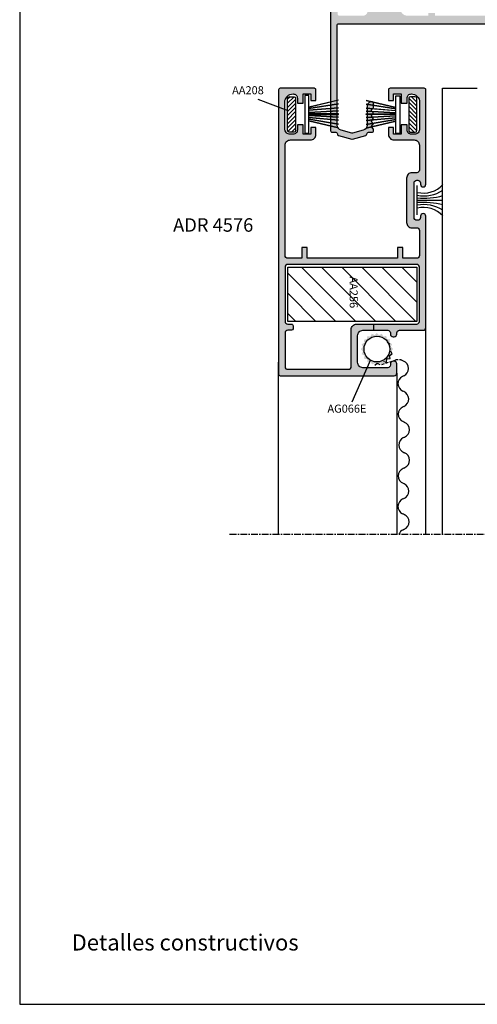
# Model space of a CAD drawing. Units: inches. Extents: x -227 to 6929, y 1945 to 2602.
# Drawn here: x 3709 to 3794, y 2305 to 2488 of the extents above; entities that cross this region are included whole.
import ezdxf

# ---------------------------------------------------------------- set-up
doc = ezdxf.new("R2010")
doc.units = ezdxf.units.IN
doc.header["$MEASUREMENT"] = 0
doc.linetypes.add('CENTER', pattern=[2, 1.25, -0.25, 0.25, -0.25])
doc.linetypes.add('DASHED', pattern=[0.75, 0.5, -0.25])
for name, color, linetype in [('01 - Perfiles', 7, 'Continuous'), ('02 - Accesorios', 1, 'Continuous'), ('04 - Guarniciones varias', 132, 'Continuous'), ('08 - Proyecciones', 8, 'Continuous'), ('11 - Textos', 7, 'Continuous'), ('21 - Cajetines Hoja Catálogo', 7, 'Continuous')]:
    doc.layers.add(name, color=color, linetype=linetype)
doc.layers.add('05 - Guarniciones y felpas de cierre', color=7, linetype='Continuous', true_color=0xf8991e)
doc.styles.add('arial', font='ARIAL', dxfattribs={"height": 0.2})
doc.styles.get("Standard").update_dxf_attribs({"font": 'arial.ttf'})
doc.styles.add('style1', font='arial.ttf', dxfattribs={"height": 3})

# ---------------------------------------------------------------- blocks, each defined once
blk = doc.blocks.new('AA208B')
at = {"layer": '02 - Accesorios'}
h = blk.add_hatch(dxfattribs=at)
h.set_pattern_fill('ANSI31', color=253, scale=0.17)
h.set_pattern_definition([(45, (-5555.0206, -13341.67486), (-0.381660885, 0.381660885), [])])
h.paths.add_polyline_path([(-3, 1.5, 0.414214), (-3.3, 1.2), (-3.3, 0.3, 0.414214), (-3, 0), (3, 0, 0.414214), (3.3, 0.3), (3.3, 1.2, 0.414214), (3, 1.5)])
at = {"layer": '02 - Accesorios', "linetype": 'Continuous'}
for p, q in [((-3.3, 1.2), (-3.3, 0.3)), ((3, 1.5), (-3, 1.5)), ((-3, 0), (3, 0)), ((3.3, 0.3), (3.3, 1.2))]:
    blk.add_line(p, q, dxfattribs=at)
for centre, start, end in [((-3, 1.2), 90, 180), ((-3, 0.3), 180, 270), ((3, 1.2), 0, 90), ((3, 0.3), 270, 0)]:
    blk.add_arc(centre, 0.3, start, end, dxfattribs=at)
blk = doc.blocks.new('AA256')
at = {"layer": '02 - Accesorios'}
h = blk.add_hatch(dxfattribs=at)
h.set_pattern_fill('ANSI31', color=253, scale=0.83)
h.set_pattern_definition([(45, (-5594.891, -13199.4393), (-1.86340315, 1.86340315), [])])
h.paths.add_polyline_path([(-5.05, 24), (5.05, 24), (5.05, 0), (-5.05, 0)])
blk.add_lwpolyline([(-5.05, 24), (5.05, 24), (5.05, 0), (-5.05, 0)], close=True, dxfattribs=at)
at = {"layer": '11 - Textos', "color": 253, "style": 'arial'}
blk.add_text('AA256', height=1.5, dxfattribs=at).set_placement((-3.31, 11.52))

msp = doc.modelspace()

# ---------------------------------------------------------------- hatches: boundary and pattern name
at = {"layer": '01 - Perfiles'}
h = msp.add_hatch(color=9, dxfattribs=at)
h.dxf.hatch_style = 1
h.paths.add_polyline_path([(3853.67, 2487.25, 0.414214), (3853.37, 2486.95), (3853.37, 2467.86, -0.414214), (3852.57, 2467.06), (3851.97, 2467.06, 0.289442), (3851.7, 2466.89, -0.21973), (3851.51, 2466.73), (3847.85, 2465.75), (3846.09, 2465.75), (3842.55, 2466.7, -0.234302), (3842.35, 2466.87, 0.304522), (3842.07, 2467.06), (3841.37, 2467.06, -0.414214), (3840.57, 2467.86), (3840.57, 2486.75, 0.414214), (3840.07, 2487.25), (3811.87, 2487.25, 0.414214), (3811.37, 2486.75), (3811.37, 2467.86, -0.414214), (3810.57, 2467.06), (3809.87, 2467.06, 0.304522), (3809.59, 2466.87, -0.234302), (3809.39, 2466.7), (3805.85, 2465.75), (3804.09, 2465.75), (3800.43, 2466.73, -0.21973), (3800.24, 2466.89, 0.289442), (3799.97, 2467.06), (3798.87, 2467.06, -0.230723), (3798.63, 2467.18, -0.379024), (3798.65, 2467.44), (3798.93, 2467.72, 0.414214), (3798.93, 2468), (3798.71, 2468.22, -1.136663), (3798.81, 2468.66, 0.621936), (3798.93, 2469), (3798.71, 2469.22, -1.136663), (3798.81, 2469.66, 0.621936), (3798.93, 2470), (3798.71, 2470.22, -1.136663), (3798.81, 2470.66, 0.621936), (3798.93, 2471), (3798.71, 2471.22, -1.136663), (3798.81, 2471.66, 0.621936), (3798.93, 2472), (3798.71, 2472.22, -1.136663), (3798.81, 2472.66, 0.621936), (3798.93, 2473), (3798.71, 2473.22, -1.136663), (3798.81, 2473.66, 0.621936), (3798.93, 2474), (3798.71, 2474.22, -1.136663), (3798.81, 2474.66, 0.621936), (3798.93, 2475), (3798.57, 2475.36), (3798.57, 2475.55, -0.426962), (3799.09, 2476.05, -0.423981), (3799.97, 2475.2), (3799.97, 2468.33, 0.339454), (3800.19, 2468.04), (3804.25, 2466.95), (3805.69, 2466.95), (3809.57, 2467.99, 0.339454), (3809.87, 2468.38), (3809.87, 2486.25, 0.414214), (3808.87, 2487.25), (3768.17, 2487.25, 0.414214), (3767.87, 2486.95), (3767.87, 2468.41, 0.339454), (3768.61, 2467.45), (3770.69, 2466.89), (3772.73, 2467.44, 0.339454), (3773.47, 2468.4), (3773.47, 2471.9, -0.45717), (3774.44, 2472.74, -0.344575), (3774.67, 2472.45), (3774.67, 2471.72, -0.198912), (3774.61, 2471.58), (3774.31, 2471.28, 0.414214), (3774.31, 2470.99), (3774.53, 2470.78, -1.136663), (3774.43, 2470.33, 0.621936), (3774.31, 2469.99), (3774.53, 2469.78, -1.136663), (3774.43, 2469.33, 0.621936), (3774.31, 2468.99), (3774.53, 2468.78, -1.136663), (3774.43, 2468.33, 0.621936), (3774.31, 2467.99), (3774.61, 2467.69, -0.315792), (3774.65, 2467.47, -0.523015), (3774.37, 2467.06), (3773.72, 2467.06, 0.414214), (3773.42, 2466.76), (3773.42, 2466.75, -0.339454), (3773.2, 2466.46), (3770.74, 2465.76, -0.139279), (3770.63, 2465.77), (3768.14, 2466.47, -0.331123), (3767.92, 2466.76), (3767.92, 2466.76, 0.414214), (3767.62, 2467.06), (3766.97, 2467.06, -0.414214), (3766.67, 2467.36), (3766.67, 2513.95, -0.414214), (3766.97, 2514.25), (3769.04, 2514.25, -0.198912), (3769.25, 2514.16), (3770.07, 2513.34, -0.227766), (3770.16, 2513.09, -0.43948), (3769.66, 2512.55), (3768.07, 2512.55, 0.414214), (3767.77, 2512.25), (3767.77, 2509.55, 0.414214), (3768.07, 2509.25), (3776.87, 2509.25), (3777.17, 2508.95), (3777.47, 2509.25), (3786.27, 2509.25, 0.411534), (3786.57, 2509.55), (3786.57, 2512.25, 0.414214), (3786.27, 2512.55), (3784.67, 2512.55, -0.43948), (3784.17, 2513.09, -0.227769), (3784.26, 2513.34), (3785.08, 2514.16, -0.198918), (3785.3, 2514.25), (3787.37, 2514.25, -0.414214), (3787.67, 2513.95), (3787.67, 2509.55, 0.414214), (3787.97, 2509.25), (3818.37, 2509.25), (3818.67, 2508.95), (3818.97, 2509.25), (3849.37, 2509.25, 0.414214), (3849.67, 2509.55), (3849.67, 2513.95, -0.414214), (3849.97, 2514.25), (3852.05, 2514.25, -0.198902), (3852.26, 2514.16), (3853.08, 2513.34, -0.227769), (3853.17, 2513.09, -0.43948), (3852.67, 2512.55), (3851.07, 2512.55, 0.414214), (3850.77, 2512.25), (3850.77, 2509.56, 0.416898), (3851.07, 2509.25), (3859.87, 2509.25), (3860.17, 2508.95), (3860.47, 2509.25), (3869.27, 2509.25, 0.414214), (3869.57, 2509.55), (3869.57, 2512.25, 0.414214), (3869.27, 2512.55), (3867.66, 2512.55, -0.43948), (3867.16, 2513.09, -0.227767), (3867.25, 2513.34), (3868.07, 2514.16, -0.198905), (3868.29, 2514.25), (3870.37, 2514.25, -0.414233), (3870.67, 2513.95), (3870.67, 2466.24, -1), (3869.67, 2466.26), (3869.67, 2486.95, 0.414214), (3869.37, 2487.25)])
h.paths.add_polyline_path([(3860.27, 2489.57, 0.114697), (3861.47, 2489.57), (3861.47, 2490.09, 0.256713), (3862.94, 2491.55), (3863.45, 2491.55, 0.114697), (3863.45, 2492.75), (3862.94, 2492.75, 0.124594), (3862.4, 2493.66, -0.265673), (3862.2, 2494.43, -0.180078), (3862.32, 2494.6, -0.180078), (3862.41, 2494.79, -0.41568), (3863.54, 2494.78, -0.36739), (3863.9, 2489.94, 0.61327), (3864.51, 2488.75), (3869.07, 2488.75, 0.414216), (3869.37, 2489.05), (3869.37, 2507.65, 0.414211), (3869.07, 2507.95), (3768.27, 2507.95, 0.414214), (3767.97, 2507.65), (3767.97, 2489.05, 0.414214), (3768.27, 2488.75), (3772.74, 2488.75, 0.605919), (3773.39, 2490.01, -0.361319), (3773.8, 2494.78, -0.41568), (3774.94, 2494.79, -0.180078), (3775.02, 2494.6, -0.180078), (3775.14, 2494.43, -0.265673), (3774.94, 2493.66, 0.124594), (3774.41, 2492.75), (3773.89, 2492.75, 0.114697), (3773.89, 2491.55), (3774.41, 2491.55, 0.256713), (3775.87, 2490.09), (3775.87, 2489.57, 0.114697), (3777.07, 2489.57), (3777.07, 2490.09, 0.256713), (3778.54, 2491.55), (3779.05, 2491.55, 0.114697), (3779.05, 2492.75), (3778.54, 2492.75, 0.124594), (3778, 2493.66, -0.265673), (3777.8, 2494.43, -0.180078), (3777.92, 2494.6, -0.180078), (3778.01, 2494.79, -0.41568), (3779.14, 2494.78, -0.320106), (3779.83, 2490.48, 0.556529), (3780.91, 2488.75), (3784.88, 2488.75), (3784.88, 2489.25), (3786.08, 2489.25), (3786.08, 2488.75), (3807.8, 2488.75), (3807.8, 2489.25), (3809, 2489.25), (3809, 2488.75), (3813.22, 2488.75, 0.414214), (3813.52, 2489.05), (3813.52, 2491.18, -0.414214), (3814.02, 2491.68), (3814.63, 2491.68, 0.426622), (3814.93, 2491.99, -0.208136), (3816, 2494.78, -0.41568), (3817.14, 2494.79, -0.180078), (3817.22, 2494.6, -0.180078), (3817.34, 2494.43, -0.265673), (3817.14, 2493.66, 0.124594), (3816.61, 2492.75), (3816.09, 2492.75, 0.114697), (3816.09, 2491.55), (3816.61, 2491.55, 0.256713), (3818.07, 2490.09), (3818.07, 2489.57, 0.114697), (3819.27, 2489.57), (3819.27, 2490.09, 0.256713), (3820.74, 2491.55), (3821.25, 2491.55, 0.114697), (3821.25, 2492.75), (3820.74, 2492.75, 0.124594), (3820.2, 2493.66, -0.265673), (3820, 2494.43, -0.180078), (3820.12, 2494.6, -0.180078), (3820.21, 2494.79, -0.41568), (3821.34, 2494.78, -0.208136), (3822.42, 2491.99, 0.426622), (3822.72, 2491.68), (3823.32, 2491.68, -0.414214), (3823.82, 2491.18), (3823.82, 2489.05, 0.414214), (3824.12, 2488.75), (3828.35, 2488.75), (3828.35, 2489.25), (3829.55, 2489.25), (3829.55, 2488.75), (3851.27, 2488.75), (3851.27, 2489.25), (3852.47, 2489.25), (3852.47, 2488.75), (3856.44, 2488.75, 0.556523), (3857.51, 2490.48, -0.320107), (3858.2, 2494.78, -0.41568), (3859.34, 2494.79, -0.180078), (3859.42, 2494.6, -0.180078), (3859.54, 2494.43, -0.265673), (3859.34, 2493.66, 0.124594), (3858.81, 2492.75), (3858.29, 2492.75, 0.114697), (3858.29, 2491.55), (3858.81, 2491.55, 0.256713), (3860.27, 2490.09)], flags=16)
h.paths.add_polyline_path([(3852.27, 2486.95, 0.414214), (3851.97, 2487.25), (3841.97, 2487.25, 0.414214), (3841.67, 2486.95), (3841.67, 2468.2, 0.339454), (3841.89, 2467.91), (3846.22, 2466.75), (3847.72, 2466.75), (3852.05, 2467.91, 0.339454), (3852.27, 2468.2)], flags=16)
h = msp.add_hatch(color=9, dxfattribs=at)
h.dxf.hatch_style = 1
h.paths.add_polyline_path([(3784.39, 2430.75, -0.414214), (3783.89, 2430.25), (3779.49, 2430.25, 0.414214), (3778.99, 2429.75), (3778.99, 2429.55, -0.414214), (3778.49, 2429.05), (3778.29, 2429.05, -0.414214), (3777.79, 2429.55), (3777.79, 2429.75, 0.414214), (3777.29, 2430.25), (3772.69, 2430.25, 0.414214), (3771.69, 2429.25), (3771.69, 2424.3, 0.414214), (3772.69, 2423.3), (3777.29, 2423.3, 0.414214), (3777.79, 2423.8), (3777.79, 2424, -0.414214), (3778.29, 2424.5), (3778.49, 2424.5, -0.414214), (3778.99, 2424), (3778.99, 2422.3, -0.414214), (3778.49, 2421.8), (3757.29, 2421.8, -0.414214), (3756.99, 2422.1), (3756.99, 2474.95, -0.414214), (3757.29, 2475.25), (3763.64, 2475.25, -0.414214), (3763.94, 2474.95), (3763.94, 2472.95), (3762.99, 2472.95), (3762.99, 2474.2), (3761.59, 2474.2), (3761.59, 2472.45), (3760.49, 2472.45), (3760.49, 2473.4, 0.414214), (3759.69, 2474.2, 0.414214), (3758.14, 2472.65), (3758.14, 2467.7, 0.414214), (3759.14, 2466.7), (3759.69, 2466.7, 0.414214), (3760.49, 2467.5), (3760.49, 2468.45), (3761.59, 2468.45), (3761.59, 2466.7), (3762.99, 2466.7), (3762.99, 2467.95), (3763.94, 2467.95), (3763.94, 2466.65, -0.414214), (3762.94, 2465.65), (3759.19, 2465.65, 0.414214), (3758.19, 2464.65), (3758.19, 2444.15, 0.414214), (3758.69, 2443.65), (3761.29, 2443.65), (3761.29, 2445.65), (3762.29, 2445.65), (3762.29, 2443.65), (3779.09, 2443.65), (3779.09, 2445.65), (3780.09, 2445.65), (3780.09, 2443.65), (3782.69, 2443.65, 0.414214), (3783.19, 2444.15), (3783.19, 2448.81, 0.414214), (3782.69, 2449.31), (3781.8, 2449.31, -0.414214), (3780.81, 2450.3), (3780.81, 2458.55, -0.414214), (3781.8, 2459.55), (3782.69, 2459.55, 0.414214), (3783.19, 2460.05), (3783.19, 2464.65, 0.414214), (3782.19, 2465.65), (3778.44, 2465.65, -0.414214), (3777.44, 2466.65), (3777.44, 2467.95), (3778.39, 2467.95), (3778.39, 2466.7), (3779.79, 2466.7), (3779.79, 2468.45), (3780.89, 2468.45), (3780.89, 2467.5, 0.414214), (3781.69, 2466.7), (3782.24, 2466.7, 0.414214), (3783.24, 2467.7), (3783.24, 2472.65, 0.414214), (3781.69, 2474.2, 0.414214), (3780.89, 2473.4), (3780.89, 2472.45), (3779.79, 2472.45), (3779.79, 2474.2), (3778.39, 2474.2), (3778.39, 2472.95), (3777.44, 2472.95), (3777.44, 2474.95, -0.414214), (3777.74, 2475.25), (3784.09, 2475.25, -0.414214), (3784.39, 2474.95), (3784.39, 2457.41, -1), (3783.39, 2457.41), (3783.39, 2457.66, 0.414214), (3782.9, 2458.15), (3782.7, 2458.15, 0.414214), (3782.2, 2457.66), (3782.2, 2451.2, 0.414214), (3782.7, 2450.7), (3782.9, 2450.7, 0.414214), (3783.39, 2451.2), (3783.39, 2451.44, -1), (3784.39, 2451.44)])
h.paths.add_polyline_path([(3758.69, 2442.5, 0.414194), (3758.19, 2442), (3758.19, 2431.9, 0.414233), (3758.69, 2431.4), (3759.39, 2431.4, -0.414233), (3759.69, 2431.1), (3759.69, 2430.55, -0.414194), (3759.39, 2430.25), (3758.69, 2430.25, 0.414304), (3758.19, 2429.75), (3758.22, 2423.3, 0.41261), (3758.52, 2423), (3770.02, 2423, 0.414214), (3770.52, 2423.5), (3770.49, 2430.4, -0.414214), (3771.49, 2431.4), (3782.69, 2431.4, 0.414214), (3783.19, 2431.9), (3783.19, 2442, 0.414233), (3782.69, 2442.5)], flags=16)
at = {"layer": '04 - Guarniciones varias'}
h = msp.add_hatch(color=256, dxfattribs=at)
h.dxf.hatch_style = 1
h.paths.add_polyline_path([(3772.85, 2428.5), (3773.42, 2428.6), (3773.51, 2429.17), (3774.08, 2429.08), (3774.34, 2429.6), (3774.86, 2429.34), (3775.27, 2429.76), (3775.68, 2429.35), (3776.19, 2429.62), (3776.46, 2429.1), (3777.03, 2429.2), (3777.13, 2428.62), (3777.7, 2428.54), (3777.61, 2427.96), (3778.13, 2427.7), (3777.87, 2427.19), (3778.29, 2426.78), (3777.88, 2426.37), (3778.15, 2425.85), (3777.63, 2425.58), (3777.73, 2425.01), (3777.15, 2424.92), (3777.07, 2424.34), (3776.49, 2424.43), (3776.23, 2423.91), (3775.72, 2424.17), (3775.31, 2423.76), (3774.9, 2424.16), (3774.38, 2423.9), (3774.11, 2424.41), (3773.54, 2424.32), (3773.45, 2424.89), (3772.87, 2424.98), (3772.96, 2425.55), (3772.44, 2425.81), (3772.7, 2426.33), (3772.29, 2426.74), (3772.69, 2427.15), (3772.43, 2427.66), (3772.94, 2427.93)])
h.paths.add_polyline_path([(3775.3, 2424.36, 1), (3775.27, 2429.16, 1)], flags=16)
at = {"layer": '05 - Guarniciones y felpas de cierre'}
h = msp.add_hatch(color=256, dxfattribs=at)
h.dxf.hatch_style = 1
h.paths.add_polyline_path([(3762.62, 2470.52), (3762.62, 2470.38), (3768.16, 2470.38), (3768.16, 2470.52)])
h = msp.add_hatch(color=256, dxfattribs=at)
h.dxf.hatch_style = 1
h.paths.add_polyline_path([(3778.82, 2470.51), (3778.82, 2470.37), (3773.28, 2470.38), (3773.28, 2470.51)])

# ---------------------------------------------------------------- linework, layer by layer
at = {"layer": '01 - Perfiles', "color": 0}
for p, q in [((3787.47, 2392.32), (3787.47, 2475.25)), ((3787.47, 2475.25), (3793.97, 2475.25))]:
    msp.add_line(p, q, dxfattribs=at)
at = {"layer": '01 - Perfiles'}
msp.add_lwpolyline([(3766.67, 2513.95), (3766.67, 2467.36, 0.414214), (3766.97, 2467.06), (3767.62, 2467.06, -0.414214), (3767.92, 2466.76), (3767.92, 2466.76, 0.339454), (3768.14, 2466.47), (3770.64, 2465.76, 0.131652), (3770.74, 2465.76), (3773.2, 2466.46, 0.339454), (3773.42, 2466.75), (3773.42, 2466.76, -0.414214), (3773.72, 2467.06), (3774.37, 2467.06, 0.414214), (3774.67, 2467.36), (3774.67, 2467.55, 0.198912), (3774.61, 2467.69), (3774.31, 2467.99, -0.414214), (3774.31, 2468.28), (3774.53, 2468.49, 0.414214), (3774.53, 2468.78), (3774.31, 2468.99, -0.414214), (3774.31, 2469.28), (3774.53, 2469.49, 0.414214), (3774.53, 2469.78), (3774.31, 2469.99, -0.414214), (3774.31, 2470.28), (3774.53, 2470.49, 0.414214), (3774.53, 2470.78), (3774.31, 2470.99, -0.414214), (3774.31, 2471.28), (3774.61, 2471.58, 0.198912), (3774.67, 2471.72), (3774.67, 2472.45, 0.414214), (3774.37, 2472.75), (3774.32, 2472.75, 0.414214), (3773.47, 2471.9), (3773.47, 2468.4, -0.339454), (3772.73, 2467.44), (3770.77, 2466.91, -0.131652), (3770.61, 2466.91), (3768.61, 2467.45, -0.339454), (3767.87, 2468.41), (3767.87, 2486.95, -0.414214), (3768.17, 2487.25), (3808.87, 2487.25, -0.414214)], format="xyb", dxfattribs=at)
for points in [[(3783.39, 2457.41, 1), (3784.39, 2457.41), (3784.39, 2474.95, 0.414214), (3784.09, 2475.25), (3777.74, 2475.25, 0.414214), (3777.44, 2474.95), (3777.44, 2472.95), (3778.39, 2472.95), (3778.39, 2474.2), (3779.79, 2474.2), (3779.79, 2472.45), (3780.89, 2472.45), (3780.89, 2473.4, -0.414214), (3781.69, 2474.2, -0.414214), (3783.24, 2472.65), (3783.24, 2467.7, -0.414214), (3782.24, 2466.7), (3781.69, 2466.7, -0.414214), (3780.89, 2467.5), (3780.89, 2468.45), (3779.79, 2468.45), (3779.79, 2466.7), (3778.39, 2466.7), (3778.39, 2467.95), (3777.44, 2467.95), (3777.44, 2466.65, 0.414214), (3778.44, 2465.65), (3782.19, 2465.65, -0.414214), (3783.19, 2464.65), (3783.19, 2460.05, -0.414214), (3782.69, 2459.55), (3781.8, 2459.55, 0.414214), (3780.81, 2458.55), (3780.81, 2450.3, 0.414214), (3781.8, 2449.31), (3782.69, 2449.31, -0.414214), (3783.19, 2448.81), (3783.19, 2444.15, -0.414214), (3782.69, 2443.65), (3780.09, 2443.65), (3780.09, 2445.65), (3779.09, 2445.65), (3779.09, 2443.65), (3762.29, 2443.65), (3762.29, 2445.65), (3761.29, 2445.65), (3761.29, 2443.65), (3758.69, 2443.65, -0.414214), (3758.19, 2444.15), (3758.19, 2464.65, -0.414214), (3759.19, 2465.65), (3762.94, 2465.65, 0.414214), (3763.94, 2466.65), (3763.94, 2467.95), (3762.99, 2467.95), (3762.99, 2466.7), (3761.59, 2466.7), (3761.59, 2468.45), (3760.49, 2468.45), (3760.49, 2467.5, -0.414214), (3759.69, 2466.7), (3759.14, 2466.7, -0.414214), (3758.14, 2467.7), (3758.14, 2472.65, -0.414214), (3759.69, 2474.2, -0.414214), (3760.49, 2473.4), (3760.49, 2472.45), (3761.59, 2472.45), (3761.59, 2474.2), (3762.99, 2474.2), (3762.99, 2472.95), (3763.94, 2472.95), (3763.94, 2474.95, 0.414214), (3763.64, 2475.25), (3757.29, 2475.25, 0.414214), (3756.99, 2474.95), (3756.99, 2422.1, 0.414214), (3757.29, 2421.8), (3778.49, 2421.8, 0.414214), (3778.99, 2422.3), (3778.99, 2424, 0.414214), (3778.49, 2424.5), (3778.29, 2424.5, 0.414214), (3777.79, 2424), (3777.79, 2423.8, -0.414214), (3777.29, 2423.3), (3772.69, 2423.3, -0.414214), (3771.69, 2424.3), (3771.69, 2429.25, -0.414214), (3772.69, 2430.25), (3777.29, 2430.25, -0.414214), (3777.79, 2429.75), (3777.79, 2429.55, 0.414214), (3778.29, 2429.05), (3778.49, 2429.05, 0.414214), (3778.99, 2429.55), (3778.99, 2429.75, -0.414214), (3779.49, 2430.25), (3783.89, 2430.25, 0.414214), (3784.39, 2430.75), (3784.39, 2451.44, 1), (3783.39, 2451.44), (3783.39, 2451.2, -0.414214), (3782.9, 2450.7), (3782.7, 2450.7, -0.414214), (3782.2, 2451.2), (3782.2, 2457.66, -0.414214), (3782.7, 2458.15), (3782.9, 2458.15, -0.414214), (3783.39, 2457.66)], [(3782.69, 2431.4, 0.414214), (3783.19, 2431.9), (3783.19, 2442, 0.414233), (3782.69, 2442.5), (3758.69, 2442.5, 0.414194), (3758.19, 2442), (3758.19, 2431.9, 0.414233), (3758.69, 2431.4), (3759.39, 2431.4, -0.414233), (3759.69, 2431.1), (3759.69, 2430.55, -0.414194), (3759.39, 2430.25), (3758.69, 2430.25, 0.414304), (3758.19, 2429.75), (3758.22, 2423.3, 0.41261), (3758.52, 2423), (3770.02, 2423, 0.414214), (3770.52, 2423.5), (3770.49, 2430.4, -0.414214), (3771.49, 2431.4)]]:
    msp.add_lwpolyline(points, format="xyb", close=True, dxfattribs=at)
at = {"layer": '04 - Guarniciones varias', "linetype": 'Continuous'}
for p, q in [((3777.72, 2427.7), (3777.21, 2427.96)), ((3777.63, 2425.58), (3778.15, 2425.85)), ((3778.15, 2425.85), (3777.88, 2426.37)), ((3774.9, 2423.76), (3775.31, 2424.17)), ((3775.31, 2424.17), (3775.83, 2423.91)), ((3776.49, 2424.43), (3777.07, 2424.34)), ((3777.07, 2424.34), (3777.15, 2424.92)), ((3777.15, 2424.92), (3777.73, 2425.01)), ((3777.73, 2425.01), (3777.63, 2425.58)), ((3780.24, 2424.54), (3780, 2424.65)), ((3780.28, 2421.79), (3780.06, 2421.68)), ((3780.28, 2418.87), (3780.13, 2418.93)), ((3780.32, 2416.11), (3780.09, 2416)), ((3780.29, 2413.21), (3780.14, 2413.27)), ((3780.29, 2413.21), (3780.43, 2413.14)), ((3780.25, 2410.3), (3780.48, 2410.41)), ((3780.3, 2407.54), (3780.44, 2407.48)), ((3780.29, 2404.62), (3780.15, 2404.56)), ((3780.29, 2404.62), (3780.51, 2404.73)), ((3780.33, 2401.72), (3780.09, 2401.83)), ((3780.28, 2398.96), (3780.14, 2398.9)), ((3780.29, 2396.04), (3780.07, 2396.15)), ((3780.22, 2396.07), (3780.36, 2396.01)), ((3780.18, 2393.17), (3780.41, 2393.28))]:
    msp.add_line(p, q, dxfattribs=at)
at = {"layer": '04 - Guarniciones varias', "linetype": 'DASHED'}
msp.add_line((3776.23, 2423.91), (3778.82, 2424.75), dxfattribs=at)
at = {"layer": '04 - Guarniciones varias'}
msp.add_circle((3775.29, 2426.76), 2.4, dxfattribs=at)
at = {"layer": '04 - Guarniciones varias', "linetype": 'DASHED'}
msp.add_arc((3779.24, 2422.76), 2.03, 68.0009, 101.8316, dxfattribs=at)
at = {"layer": '04 - Guarniciones varias', "linetype": 'Continuous'}
for centre, start, end in [((3779.66, 2423.15), 294.4127, 67.5553), ((3780.7, 2420.32), 114.9643, 247.9465), ((3779.7, 2417.48), 294.4127, 67.5553), ((3780.74, 2414.65), 113.2553, 246.7034), ((3779.83, 2411.76), 293.2553, 66.7034), ((3780.87, 2408.93), 114.4127, 247.5553), ((3779.87, 2406.09), 294.9643, 67.9465), ((3780.74, 2403.18), 113.2966, 246.7447), ((3779.71, 2400.35), 292.4447, 65.5873), ((3780.7, 2397.51), 112.0535, 245.0357), ((3779.76, 2394.63), 293.2553, 66.7034), ((3780.8, 2391.8), 114.4127, 159.6453)]:
    msp.add_arc(centre, 1.5, start, end, dxfattribs=at)
at = {"layer": '05 - Guarniciones y felpas de cierre', "linetype": 'Continuous'}
for p, q in [((3761.87, 2473.88), (3761.87, 2466.88)), ((3762.62, 2466.88), (3762.62, 2473.88)), ((3778.82, 2466.87), (3778.83, 2473.87)), ((3779.58, 2473.87), (3779.57, 2466.87)), ((3768.16, 2473.06), (3762.62, 2471.75)), ((3768.16, 2472.35), (3762.62, 2471.47)), ((3768.16, 2471.62), (3762.62, 2471.15)), ((3768.16, 2473.01), (3762.63, 2471.7)), ((3768.16, 2472.3), (3762.63, 2471.42)), ((3768.16, 2471.56), (3762.63, 2471.1)), ((3773.28, 2471.61), (3778.82, 2471.14)), ((3773.28, 2471.56), (3778.82, 2471.09)), ((3773.29, 2473.06), (3778.82, 2471.74)), ((3773.29, 2473), (3778.81, 2471.69)), ((3773.29, 2472.35), (3778.82, 2471.46)), ((3773.29, 2472.29), (3778.82, 2471.41)), ((3768.16, 2471.06), (3762.62, 2470.76)), ((3768.16, 2470.52), (3762.62, 2470.52)), ((3762.62, 2470.38), (3768.16, 2470.38)), ((3768.16, 2469.84), (3762.62, 2470.14)), ((3768.16, 2469.28), (3762.62, 2469.75)), ((3768.16, 2471.01), (3762.63, 2470.71)), ((3768.16, 2469.89), (3762.63, 2470.19)), ((3768.16, 2469.33), (3762.63, 2469.81)), ((3773.28, 2471.06), (3778.82, 2470.75)), ((3773.28, 2471), (3778.82, 2470.7)), ((3773.28, 2470.51), (3778.82, 2470.51)), ((3778.82, 2470.37), (3773.28, 2470.38)), ((3773.28, 2469.89), (3778.82, 2470.18)), ((3773.28, 2469.83), (3778.82, 2470.13)), ((3773.28, 2469.33), (3778.82, 2469.79)), ((3773.28, 2469.28), (3778.82, 2469.74)), ((3768.16, 2468.54), (3762.62, 2469.43)), ((3768.16, 2467.83), (3762.62, 2469.15)), ((3768.16, 2468.6), (3762.63, 2469.49)), ((3768.16, 2467.89), (3762.63, 2469.21)), ((3773.28, 2468.6), (3778.81, 2469.48)), ((3773.28, 2468.54), (3778.82, 2469.42)), ((3773.28, 2467.88), (3778.81, 2469.19)), ((3773.28, 2467.83), (3778.82, 2469.14)), ((3761.87, 2466.88), (3762.62, 2466.88)), ((3779.57, 2466.87), (3778.82, 2466.87)), ((3782.8, 2451.69), (3782.8, 2457.16))]:
    msp.add_line(p, q, dxfattribs=at)
at = {"layer": '05 - Guarniciones y felpas de cierre'}
for p, q in [((3762.62, 2473.88), (3761.87, 2473.88)), ((3778.83, 2473.87), (3779.58, 2473.87)), ((3768.16, 2470.38), (3768.16, 2470.52)), ((3773.28, 2470.38), (3773.28, 2470.51)), ((3782.8, 2454.43), (3787.56, 2454.43))]:
    msp.add_line(p, q, dxfattribs=at)
for centre, radius, start, end in [((3783.94, 2460.68), 4.92, 256.5494, 317.2638), ((3783.99, 2461.82), 6.58, 259.5281, 302.7737), ((3783.86, 2469.1), 14.29, 265.7232, 284.9756), ((3783.86, 2439.75), 14.29, 75.0244, 94.2768), ((3783.99, 2447.04), 6.58, 57.2263, 100.4719), ((3783.94, 2448.18), 4.92, 42.7362, 103.4506)]:
    msp.add_arc(centre, radius, start, end, dxfattribs=at)
at = {"layer": '08 - Proyecciones'}
for p, q in [((3774.71, 2430.25), (3774.71, 2431.4)), ((3784.39, 2392.32), (3784.39, 2430.74)), ((3756.99, 2392.32), (3756.99, 2424.3)), ((3778.99, 2422.3), (3778.99, 2392.32))]:
    msp.add_line(p, q, dxfattribs=at)
at = {"layer": '08 - Proyecciones', "linetype": 'CENTER'}
msp.add_line((3747.88, 2392.32), (3872.03, 2392.32), dxfattribs=at)
at = {"layer": '11 - Textos', "color": 253, "linetype": 'Continuous', "ltscale": 0.5}
for p, q in [((3753.13, 2473.2), (3758.7, 2471.12)), ((3770.66, 2416.96), (3774.18, 2424.84))]:
    msp.add_line(p, q, dxfattribs=at)
at = {"layer": '21 - Cajetines Hoja Catálogo', "color": 7, "linetype": 'Continuous'}
for p, q in [((3708.81, 2601.94), (3708.81, 2304.94)), ((3708.81, 2304.94), (3918.81, 2304.94))]:
    msp.add_line(p, q, dxfattribs=at)

# ---------------------------------------------------------------- block references
at = {"layer": '02 - Accesorios', "xscale": -1, "rotation": 90}
msp.add_blockref('AA208B', (3760.16, 2470.38), dxfattribs=at)
at = {"layer": '02 - Accesorios', "rotation": 270}
for name, p in [('AA208B', (3781.22, 2470.38)), ('AA256', (3758.69, 2436.95))]:
    msp.add_blockref(name, p, dxfattribs=at)

# ---------------------------------------------------------------- texts
at = {"layer": '11 - Textos', "color": 7}
msp.add_text('ADR 4576', height=2.5, dxfattribs=at).set_placement((3737.36, 2448.58))
at = {"layer": '11 - Textos', "color": 253, "char_height": 1.5, "attachment_point": 5, "style": 'arial'}
for s, insert in [('AA208', (3751.29, 2474.69)), ('AG066E', (3769.71, 2415.49))]:
    msp.add_mtext(s, dxfattribs=dict(at, insert=insert))
at = {"layer": '21 - Cajetines Hoja Catálogo', "color": 7, "linetype": 'Continuous', "style": 'style1'}
msp.add_text('Detalles constructivos', height=3, dxfattribs=at).set_placement((3718.48, 2314.94))

doc.saveas('drawing.dxf')
